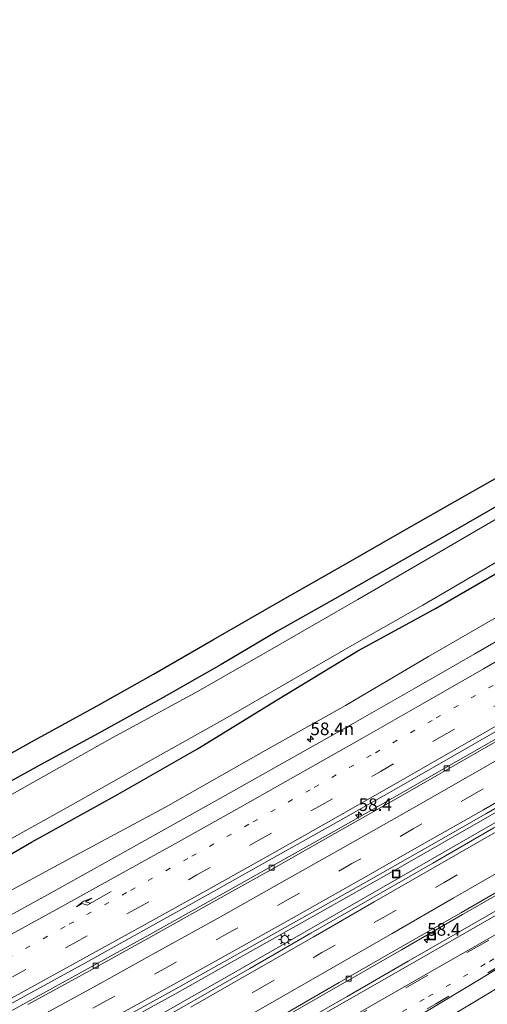
# Model space of a CAD drawing. Units: metres. Extents: x 139997 to 150000, y 487500 to 493750.
# Drawn here: x 149579 to 149672, y 488574 to 488770 of the extents above; entities that cross this region are included whole.
import ezdxf
from ezdxf.enums import TextEntityAlignment as Align

# ---------------------------------------------------------------- set-up
doc = ezdxf.new("R2010")
doc.units = ezdxf.units.M
doc.linetypes.add('VW-1-3_STREEP', pattern=[4, 1, -3])
doc.linetypes.add('VW-3-9_STREEP', pattern=[12, 3, -9])
doc.layers.get('0').update_dxf_attribs({"lineweight": 25})
for name, color, linetype, lineweight in [('B-ME-AM-KILOMETR-S-B1', 7, 'Continuous', 18), ('B-ME-BV-GELEIDECONSTRUCTIE-GELEIDERAIL-L-B1', 213, 'BV-GELEIDERAIL', 18), ('B-ME-GW-INSTEEKWATERGANG-L-B1', 10, 'Continuous', 25), ('B-ME-GW-KRUINLIJN-L-B1', 93, 'Continuous', 18), ('B-ME-IE-GRASLAND-GV-B6', 93, 'Continuous', 18), ('B-ME-IE-GRONDWERKLIJN-GROND_INGERICHT-GV-B6', 253, 'Continuous', 18), ('B-ME-IE-INRICHTINGSELEMENT-S-B1', 253, 'Continuous', 18), ('B-ME-IE-MEUBILAIR_WEGMEUBILAIR-LICHTMAST-S-B1', 8, 'Continuous', 18), ('B-ME-KG-KADASTRAAL-OPNAMEDTMGRENS-L-B1', 10, 'Continuous', 25), ('B-ME-OG-WATER-GV-B6', 153, 'Continuous', 18), ('B-ME-VH-VERH_SOORT-BITUMEN-GV-B6', 8, 'IE-TERREINAFSCHEIDING-NATUURLIJK-HOUTWAL', 18), ('B-ME-VV-KOLK-S-B1', 8, 'Continuous', 18), ('B-ME-VW-MARKERING-13STREEP-045-L-B1', 255, 'VW-1-3_STREEP', 18), ('B-ME-VW-MARKERING-39STREEP-015-L-B1', 255, 'VW-3-9_STREEP', 18), ('B-ME-VW-MARKERING-PIJLRE750-S-B1', 7, 'Continuous', 18), ('B-ME-VW-MARKERING-STREEP-015-L-B1', 7, 'Continuous', 18)]:
    doc.layers.add(name, color=color, linetype=linetype, lineweight=lineweight)
doc.styles.add('NLCS-ISO', font='NLCS-ISO.TTF')
doc.linetypes.add('BV-GELEIDERAIL', pattern='A,10,-3,[108,NLCS.SHX,S=1,R=0,X=0,Y=0],-3', length=16)
doc.linetypes.add('IE-TERREINAFSCHEIDING-NATUURLIJK-HOUTWAL', pattern='A,7,-1.5,[67,NLCS.SHX,S=0.75,R=45,X=0,Y=0],-1.5,7,-1.5,[70,NLCS.SHX,S=0.75,R=0,X=0,Y=0],-1.5', length=20)

# ---------------------------------------------------------------- blocks, each defined once
blk = doc.blocks.new('put')
for p, q in [((0.75, 0.75), (-0.75, 0.75)), ((-0.75, 0.75), (-0.75, -0.75)), ((0.75, -0.75), (0.75, 0.75)), ((-0.75, -0.75), (0.75, -0.75))]:
    blk.add_line(p, q)
blk.add_lwpolyline([(-0.625, 0.625), (0.625, 0.625), (0.625, -0.625), (-0.625, -0.625)], close=True)
blk = doc.blocks.new('hecto')
for p, q in [((0, 0.625), (-0.625, 0)), ((0, -0.625), (0, 0.625)), ((-0.625, 0), (0.625, 0)), ((0.625, 0), (0, -0.625))]:
    blk.add_line(p, q)
blk = doc.blocks.new('kolk')
blk.add_lwpolyline([(-0.5, -0.5), (0.5, -0.5), (0.5, 0.5), (-0.5, 0.5)], close=True)
blk = doc.blocks.new('lantaarnpaal')
for p, q in [((-0.75, 0), (-1.25, 0)), ((-0.88, 0.88), (-0.53, 0.53)), ((0, 0.75), (0, 1.25)), ((0.53, 0.53), (0.88, 0.88)), ((0.75, 0), (1.25, 0)), ((-0.53, -0.53), (-0.88, -0.88)), ((0, -0.75), (0, -1.25)), ((0.53, -0.53), (0.88, -0.88))]:
    blk.add_line(p, q)
blk.add_circle((0, 0), 0.75)
blk = doc.blocks.new('pijlr')
for p, q in [((0, 0, 0.1), (5.45, 0, 0.1)), ((5.45, -0.75, 0.1), (4.7, 0, 0.1)), ((6.2, -0.75, 0.1), (5.45, 0, 0.1)), ((4, -0.75, 0.1), (5.45, -0.75, 0.1)), ((5.7, -1.05, 0.1), (4, -0.75, 0.1)), ((7.5, -0.75, 0.1), (5.7, -1.05, 0.1)), ((7.5, -0.75, 0.1), (6.2, -0.75, 0.1))]:
    blk.add_line(p, q)

msp = doc.modelspace()

# ---------------------------------------------------------------- linework, layer by layer
at = {"layer": 'B-ME-BV-GELEIDECONSTRUCTIE-GELEIDERAIL-L-B1'}
for points in [[(149884.6109, 488734.3096, -0.8123), (149880.595, 488731.8793, -0.821), (149878.0808, 488730.4087, -0.8322), (149863.265, 488721.887, -0.898), (149846, 488711.861, -0.988), (149828.664, 488701.8137, -1.0587), (149811.385, 488691.8222, -1.1176), (149794.044, 488681.812, -1.1799), (149776.757, 488671.842, -1.254), (149759.427, 488661.843, -1.361), (149742.105, 488651.851, -1.456), (149724.798, 488641.846, -1.555), (149707.49, 488631.845, -1.554), (149690.139, 488621.8516, -1.491), (149672.828, 488611.91, -1.392), (149655.48, 488601.999, -1.371), (149638.087, 488592.136, -1.427), (149623.1427, 488583.7182, -1.4903), (149610.22, 488576.4703, -1.545), (149592.727, 488566.804, -1.583), (149575.192, 488557.218, -1.598), (149560.5111, 488549.2617, -1.6158)], [(149562.0286, 488546.6384, -1.4036), (149568.0669, 488550.0204, -1.4027), (149574.1413, 488553.3927, -1.3999), (149579.7674, 488556.5694, -1.3973), (149586.5624, 488560.4515, -1.3883), (149599.74, 488568.036, -1.3635), (149612.607, 488575.3915, -1.3732), (149620.577, 488579.927, -1.3731), (149641.45, 488591.92, -1.3421), (149661.013, 488603.181, -1.3071), (149683.053, 488615.837, -1.2867), (149700.36, 488625.8171, -1.2681), (149717.703, 488635.7929, -1.2575), (149735.059, 488645.779, -1.2328), (149755.829, 488657.739, -1.1944), (149773.138, 488667.769, -1.1677), (149790.432, 488677.785, -1.1721), (149807.717, 488687.774, -1.1347), (149825.029, 488697.764, -1.0933), (149842.316, 488707.7358, -1.0588), (149859.638, 488717.7726, -0.9761), (149876.905, 488727.786, -0.897), (149885.5092, 488732.7685, -0.8642)]]:
    msp.add_polyline3d(points, dxfattribs=at)
at = {"layer": 'B-ME-GW-INSTEEKWATERGANG-L-B1'}
for points in [[(149540.4786, 488583.89, -5.2336), (149552.049, 488590.552, -5.379), (149566.609, 488597.956, -5.22), (149581.755, 488606.663, -5.287), (149598.938, 488616.227, -5.326), (149614.706, 488625.242, -5.322), (149630.569, 488635.028, -5.552), (149646.63, 488644.74, -5.744), (149662.043, 488653.164, -5.635), (149676.959, 488661.792, -5.497), (149692.852, 488670.942, -5.601), (149708.713, 488680.08, -5.541), (149720.911, 488687.463, -5.565), (149736.962, 488697.121, -5.567), (149753.415, 488706.438, -5.661), (149769.319, 488715.284, -5.554), (149785.276, 488724.579, -5.548), (149801.417, 488733.795, -5.522), (149817.429, 488743.291, -5.501), (149833.071, 488752.374, -5.417), (149847.673, 488761.21, -5.483), (149861.458, 488769.331, -5.432), (149863.603, 488770.3478, -5.368)], [(149677.821, 488675.607, -5.511), (149665.461, 488668.493, -5.472), (149654.464, 488662.214, -5.434), (149642.048, 488655.081, -5.447), (149630.495, 488648.594, -5.406), (149619.448, 488642.042, -5.448), (149607.89, 488635.506, -5.445), (149595.088, 488628.359, -5.416), (149583.259, 488621.933, -5.406), (149571.619, 488615.537, -5.404)]]:
    msp.add_polyline3d(points, dxfattribs=at)
at = {"layer": 'B-ME-GW-KRUINLIJN-L-B1'}
msp.add_polyline3d([(149867.7437, 488763.2447, -2.5956), (149854.166, 488755.454, -2.694), (149837.325, 488745.038, -2.713), (149821.069, 488736.077, -2.788), (149804.611, 488726.823, -2.931), (149787.258, 488716.657, -2.987), (149771.3, 488707.056, -2.95), (149756.118, 488698.433, -2.991), (149747.376, 488694.192, -2.988), (149741.05, 488694.05, -3.372), (149733.138, 488688.08, -3.222), (149728.333, 488684.331, -3.276), (149722.271, 488679.364, -3.162), (149711.417, 488672.334, -2.99), (149694.046, 488662.535, -3.107), (149677.42, 488653.313, -3.164), (149660.624, 488643.665, -3.139), (149644.138, 488633.863, -3.077), (149628.337, 488624.984, -3.154), (149608.356, 488613.666, -3.155), (149590.235, 488603.88, -3.216), (149573.248, 488594.727, -3.33), (149554.197, 488584.117, -3.273), (149543.563, 488578.5582, -3.2911)], dxfattribs=at)
at = {"layer": 'B-ME-IE-GRASLAND-GV-B6'}
for points in [[(149861.458, 488769.331, -5.432), (149847.673, 488761.21, -5.483), (149833.071, 488752.374, -5.417), (149817.429, 488743.291, -5.501), (149801.417, 488733.795, -5.522), (149785.276, 488724.579, -5.548), (149769.319, 488715.284, -5.554), (149753.415, 488706.438, -5.661), (149736.962, 488697.121, -5.567), (149720.911, 488687.463, -5.565), (149708.713, 488680.08, -5.541), (149692.852, 488670.942, -5.601), (149676.959, 488661.792, -5.497), (149662.043, 488653.164, -5.635), (149646.63, 488644.74, -5.744), (149630.569, 488635.028, -5.552), (149614.706, 488625.242, -5.322), (149598.938, 488616.227, -5.326), (149581.755, 488606.663, -5.287), (149566.609, 488597.956, -5.22)], [(149614.706, 488625.242, -5.322), (149630.569, 488635.028, -5.552), (149646.63, 488644.74, -5.744), (149662.043, 488653.164, -5.635), (149676.959, 488661.792, -5.497), (149692.852, 488670.942, -5.601), (149708.713, 488680.08, -5.541), (149720.911, 488687.463, -5.565), (149736.962, 488697.121, -5.567), (149753.415, 488706.438, -5.661), (149769.319, 488715.284, -5.554), (149785.276, 488724.579, -5.548), (149801.417, 488733.795, -5.522), (149817.429, 488743.291, -5.501), (149833.071, 488752.374, -5.417), (149847.673, 488761.21, -5.483), (149861.458, 488769.331, -5.432)], [(149854.166, 488755.454, -2.694), (149837.325, 488745.038, -2.713), (149821.069, 488736.077, -2.788), (149804.611, 488726.823, -2.931), (149787.258, 488716.657, -2.987), (149771.3, 488707.056, -2.95), (149756.118, 488698.433, -2.991), (149747.376, 488694.192, -2.988), (149741.05, 488694.05, -3.372), (149733.138, 488688.08, -3.222), (149728.333, 488684.331, -3.276), (149722.271, 488679.364, -3.162), (149711.417, 488672.334, -2.99), (149694.046, 488662.535, -3.107), (149677.42, 488653.313, -3.164), (149660.624, 488643.665, -3.139), (149644.138, 488633.863, -3.077), (149628.337, 488624.984, -3.154), (149608.356, 488613.666, -3.155), (149590.235, 488603.88, -3.216), (149573.248, 488594.727, -3.33)], [(149776.518, 488730.547, -6.135), (149758.38, 488720.379, -6.136), (149742.993, 488711.492, -6.142), (149726.827, 488701.446, -6.145), (149710.416, 488691.924, -6.147), (149696.801, 488684.087, -6.146), (149679.416, 488674.054, -6.145), (149662.264, 488664.083, -6.143), (149646.604, 488655, -6.136), (149626.423, 488643.353, -6.156), (149614.263, 488636.425, -6.143), (149597.884, 488627.488, -6.14), (149583.079, 488619.155, -6.146), (149566.393, 488609.781, -6.145)], [(149573.248, 488594.727, -3.33), (149590.235, 488603.88, -3.216), (149608.356, 488613.666, -3.155), (149628.337, 488624.984, -3.154), (149644.138, 488633.863, -3.077), (149660.624, 488643.665, -3.139), (149677.42, 488653.313, -3.164), (149694.046, 488662.535, -3.107), (149711.417, 488672.334, -2.99), (149722.271, 488679.364, -3.162), (149728.333, 488684.331, -3.276), (149733.138, 488688.08, -3.222), (149741.05, 488694.05, -3.372), (149747.376, 488694.192, -2.988), (149756.118, 488698.433, -2.991), (149771.3, 488707.056, -2.95), (149787.258, 488716.657, -2.987), (149804.611, 488726.823, -2.931)], [(149631.0231, 488571.3312, -2.2686), (149643.154, 488578.3111, -2.2573), (149655.287, 488585.2892, -2.2422), (149667.4308, 488592.282, -2.229), (149679.5626, 488599.2686, -2.211), (149691.6988, 488606.262, -2.2014), (149703.8167, 488613.2377, -2.1816), (149716.0035, 488620.2587, -2.184), (149728.0961, 488627.2413, -2.1661), (149740.2097, 488634.2492, -2.158), (149746.95, 488638.1374, -2.1521), (149752.3374, 488641.2452, -2.1474), (149764.459, 488648.2368, -2.1336), (149776.5942, 488655.2374, -2.131), (149788.7245, 488662.2475, -2.103), (149800.8418, 488669.2461, -2.087), (149812.9701, 488676.2504, -2.0836), (149825.1034, 488683.2667, -2.0487), (149837.2132, 488690.2774, -2.0134), (149849.3258, 488697.2801, -1.9789), (149861.46, 488704.3104, -1.9183), (149873.5635, 488711.3103, -1.8611), (149885.6884, 488718.3178, -1.8286), (149891.8503, 488721.8907, -1.8116)], [(149598.7844, 488571.0848, -2.3149), (149611.042, 488577.8414, -2.3005), (149623.294, 488584.7071, -2.2486), (149635.488, 488591.5664, -2.1778), (149647.6919, 488598.4487, -2.1149), (149659.8765, 488605.376, -2.0724), (149672.0421, 488612.3581, -2.1182), (149684.1862, 488619.3443, -2.1772), (149696.3178, 488626.3429, -2.2377), (149708.4485, 488633.3425, -2.2724), (149720.5782, 488640.3369, -2.27), (149732.7221, 488647.3274, -2.2415), (149744.8254, 488654.2982, -2.197), (149756.9513, 488661.3043, -2.1123), (149769.0772, 488668.3083, -2.0349), (149781.2018, 488675.3105, -1.9588), (149793.3258, 488682.2996, -1.9087), (149805.4486, 488689.3242, -1.866), (149817.5705, 488696.3349, -1.8311), (149829.6914, 488703.3373, -1.7871), (149841.8112, 488710.3247, -1.7327), (149853.9301, 488717.3301, -1.6683)], [(149855.5513, 488714.5067, -1.6825), (149843.4201, 488707.4855, -1.7404), (149831.2969, 488700.4918, -1.7833), (149819.1693, 488693.4944, -1.8059), (149807.0445, 488686.4995, -1.823), (149794.9244, 488679.4987, -1.8361), (149782.7943, 488672.4987, -1.8602), (149770.6602, 488665.5045, -1.8976), (149758.5341, 488658.5172, -1.8974), (149746.3982, 488651.526, -1.9247), (149740.959, 488648.3934, -1.9286), (149734.2688, 488644.5403, -1.9335), (149722.146, 488637.5485, -1.9639), (149710.129, 488630.6096, -1.9508), (149697.9243, 488623.5635, -1.9569), (149685.7923, 488616.5684, -1.9659), (149673.6593, 488609.5606, -1.9789), (149661.5257, 488602.5441, -1.9961), (149649.391, 488595.5464, -2.0176), (149637.2557, 488588.5648, -2.0316), (149625.1194, 488581.585, -2.0486)], [(149862.3557, 488702.982, -2.0721), (149850.3284, 488695.9071, -2.0529), (149838.3196, 488688.8076, -2.0019), (149826.3236, 488681.6826, -1.9958), (149814.2866, 488674.5214, -1.992), (149802.2835, 488667.401, -2.0236), (149790.1034, 488660.1949, -2.0559), (149777.9793, 488653.0804, -2.0872), (149765.8401, 488645.993, -2.0722), (149753.7078, 488638.9531, -2.1155), (149748.2528, 488635.8013, -2.1214), (149741.5552, 488631.9316, -2.1288), (149729.4169, 488624.9315, -2.1141), (149717.285, 488617.9382, -2.0967), (149705.1512, 488610.9461, -2.0916), (149693.0177, 488603.9566, -2.1355), (149680.8831, 488596.9686, -2.1495), (149668.749, 488589.9832, -2.1872), (149656.6123, 488582.9986, -2.2289), (149644.4747, 488576.0157, -2.2328), (149632.3368, 488569.0348, -2.247)], [(149787.3566, 488692.587, -2.1097), (149775.2406, 488685.5885, -2.1726), (149763.1174, 488678.5894, -2.2304), (149750.9929, 488671.5913, -2.3046), (149738.868, 488664.5951, -2.3675), (149726.7414, 488657.6005, -2.434), (149714.6142, 488650.6077, -2.4459), (149702.4854, 488643.6163, -2.4317), (149690.3557, 488636.6266, -2.4087), (149678.2371, 488629.6593, -2.3608), (149666.0968, 488622.6847, -2.3004), (149653.9637, 488615.7459, -2.2611), (149641.7996, 488608.8349, -2.2914), (149629.6273, 488601.9669, -2.3759), (149617.4336, 488595.1303, -2.4491), (149605.2261, 488588.329, -2.4749), (149592.9882, 488581.5436, -2.5136), (149580.7535, 488574.8027, -2.51), (149568.4774, 488568.1035, -2.5049)], [(149562.418, 488598.953, -6.202), (149590.039, 488614.271, -6.205), (149604.627, 488622.562, -6.2), (149619.666, 488630.966, -6.198), (149646.334, 488646.366, -6.21), (149659.52, 488653.834, -6.202), (149678.894, 488665.19, -6.207), (149691.208, 488672.412, -6.2), (149707.058, 488681.551, -6.204), (149722.673, 488690.542, -6.192)], [(149571.619, 488615.537, -5.404), (149583.259, 488621.933, -5.406), (149595.088, 488628.359, -5.416), (149607.89, 488635.506, -5.445), (149619.448, 488642.042, -5.448), (149630.495, 488648.594, -5.406), (149642.048, 488655.081, -5.447), (149654.464, 488662.214, -5.434), (149665.461, 488668.493, -5.472), (149677.821, 488675.607, -5.511)], [(149681.975, 488651.177, -2.8774), (149669.8442, 488644.189, -2.8923), (149657.7397, 488637.2327, -2.8816), (149645.6521, 488630.3204, -2.8725), (149633.5453, 488623.445, -2.8919), (149621.4175, 488616.6106, -2.9379), (149609.2396, 488609.7885, -3.0192), (149597.0673, 488602.9875, -3.0568), (149584.8838, 488596.2456, -3.0767), (149572.6718, 488589.5327, -3.0856)], [(149567.87, 488569.2257, -2.5502), (149580.1373, 488575.9263, -2.573), (149592.3332, 488582.6371, -2.581), (149604.5971, 488589.4463, -2.5564), (149616.8159, 488596.2533, -2.5063), (149629.0041, 488603.0881, -2.4502), (149641.1731, 488609.9568, -2.4042), (149653.3227, 488616.8592, -2.3719), (149665.452, 488623.7955, -2.37), (149677.5773, 488630.7637, -2.4087)], [(149566.609, 488597.956, -5.22), (149581.755, 488606.663, -5.287), (149598.938, 488616.227, -5.326), (149614.706, 488625.242, -5.322)], [(149625.1194, 488581.585, -2.0486), (149612.9825, 488574.607, -2.0584), (149600.845, 488567.6309, -2.0706)]]:
    msp.add_polyline3d(points, dxfattribs=at)
at = {"layer": 'B-ME-IE-GRONDWERKLIJN-GROND_INGERICHT-GV-B6'}
for points in [[(149570.4007, 488620.3732, -5.295), (149582.335, 488626.9618, -5.382), (149594.787, 488633.8473, -5.355), (149605.984, 488640.1509, -5.343), (149617.8918, 488647.0098, -5.347), (149630.7141, 488654.3632, -5.315), (149643.7415, 488661.7792, -5.334), (149655.4199, 488668.4974, -5.352), (149665.8642, 488674.4681, -5.435), (149678.8408, 488681.8433, -5.449), (149690.9029, 488688.9246, -5.396), (149702.3507, 488695.6705, -5.359), (149713.4328, 488702.3507, -5.288), (149725.0299, 488709.0183, -5.323), (149736.8732, 488715.8658, -5.327), (149749.0168, 488722.85, -5.326), (149761.4932, 488730.1099, -5.294), (149773.3635, 488737.2247, -5.205), (149786.5016, 488745.1679, -5.177), (149798.8813, 488752.6271, -5.1), (149811.148, 488760.0168, -5.026)], [(149677.821, 488675.607, -5.511), (149665.461, 488668.493, -5.472), (149654.464, 488662.214, -5.434), (149642.048, 488655.081, -5.447), (149630.495, 488648.594, -5.406), (149619.448, 488642.042, -5.448), (149607.89, 488635.506, -5.445), (149595.088, 488628.359, -5.416), (149583.259, 488621.933, -5.406), (149571.619, 488615.537, -5.404)]]:
    msp.add_polyline3d(points, dxfattribs=at)
at = {"layer": 'B-ME-KG-KADASTRAAL-OPNAMEDTMGRENS-L-B1'}
msp.add_polyline3d([(149570.4007, 488620.3732, -5.295), (149582.335, 488626.9618, -5.382), (149594.787, 488633.8473, -5.355), (149605.984, 488640.1509, -5.343), (149617.8918, 488647.0098, -5.347), (149630.7141, 488654.3632, -5.315), (149643.7415, 488661.7792, -5.334), (149655.4199, 488668.4974, -5.352), (149665.8642, 488674.4681, -5.435), (149678.8408, 488681.8433, -5.449)], dxfattribs=at)
at = {"layer": 'B-ME-OG-WATER-GV-B6'}
for points in [[(149854.191, 488767.698, -6.203), (149841.378, 488760.173, -6.202), (149827.792, 488752.065, -6.199), (149813.356, 488743.418, -6.2), (149796.407, 488733.619, -6.197), (149779.047, 488723.349, -6.196), (149762.557, 488713.864, -6.205), (149748.478, 488705.633, -6.191), (149735.999, 488698.33, -6.189), (149722.673, 488690.542, -6.192), (149707.058, 488681.551, -6.204), (149691.208, 488672.412, -6.2), (149678.894, 488665.19, -6.207), (149659.52, 488653.834, -6.202), (149646.334, 488646.366, -6.21), (149619.666, 488630.966, -6.198), (149604.627, 488622.562, -6.2), (149590.039, 488614.271, -6.205), (149562.418, 488598.953, -6.202)], [(149566.393, 488609.781, -6.145), (149583.079, 488619.155, -6.146), (149597.884, 488627.488, -6.14), (149614.263, 488636.425, -6.143), (149626.423, 488643.353, -6.156), (149646.604, 488655, -6.136), (149662.264, 488664.083, -6.143), (149679.416, 488674.054, -6.145), (149696.801, 488684.087, -6.146), (149710.416, 488691.924, -6.147), (149726.827, 488701.446, -6.145), (149742.993, 488711.492, -6.142), (149758.38, 488720.379, -6.136), (149776.518, 488730.547, -6.135)]]:
    msp.add_polyline3d(points, dxfattribs=at)
at = {"layer": 'B-ME-VH-VERH_SOORT-BITUMEN-GV-B6'}
for points in [[(149584.8838, 488596.2456, -3.0767), (149597.0673, 488602.9875, -3.0568), (149609.2396, 488609.7885, -3.0192), (149621.4175, 488616.6106, -2.9379), (149633.5453, 488623.445, -2.8919), (149645.6521, 488630.3204, -2.8725), (149657.7397, 488637.2327, -2.8816), (149669.8442, 488644.189, -2.8923), (149681.975, 488651.177, -2.8774), (149694.1575, 488658.1859, -2.8564), (149706.2426, 488665.1314, -2.8587), (149718.4169, 488672.1433, -2.8308), (149730.4788, 488679.0885, -2.8058), (149742.5752, 488686.0944, -2.7473), (149754.7107, 488693.1258, -2.6778), (149766.8603, 488700.1332, -2.6731), (149778.9187, 488707.1253, -2.6878), (149791.1061, 488714.207, -2.7736), (149803.1822, 488721.2006, -2.6832), (149815.2868, 488728.2082, -2.5996), (149827.4014, 488735.214, -2.5273), (149839.516, 488742.2309, -2.4992), (149851.6272, 488749.2629, -2.4613), (149863.7423, 488756.3039, -2.4213)], [(149860.3316, 488734.2137, -1.8265), (149848.2152, 488727.197, -1.8826), (149836.0975, 488720.1874, -1.9376), (149823.9793, 488713.1765, -2.0034), (149811.8588, 488706.1685, -2.0485), (149799.7387, 488699.1607, -2.0774), (149787.6173, 488692.1562, -2.1182), (149775.4951, 488685.1477, -2.1676), (149763.3721, 488678.1487, -2.2272), (149751.2469, 488671.1501, -2.2978), (149739.1224, 488664.1589, -2.3688), (149727.0092, 488657.1887, -2.4248), (149714.8543, 488650.1903, -2.4404), (149702.7259, 488643.1991, -2.4269), (149690.5964, 488636.2095, -2.4072), (149678.467, 488629.223, -2.3762), (149666.3389, 488622.2506, -2.3045), (149654.2032, 488615.3121, -2.2684), (149642.0494, 488608.4072, -2.3024), (149629.8735, 488601.5356, -2.387), (149617.6713, 488594.6916, -2.452), (149605.4748, 488587.8744, -2.4838), (149593.2447, 488581.1067, -2.5189)], [(149593.2447, 488581.1067, -2.5189), (149605.4748, 488587.8744, -2.4838), (149617.6713, 488594.6916, -2.452), (149629.8735, 488601.5356, -2.387), (149642.0494, 488608.4072, -2.3024), (149654.2032, 488615.3121, -2.2684), (149666.3389, 488622.2506, -2.3045), (149678.467, 488629.223, -2.3762), (149690.5964, 488636.2095, -2.4072), (149702.7259, 488643.1991, -2.4269), (149714.8543, 488650.1903, -2.4404), (149727.0092, 488657.1887, -2.4248), (149739.1224, 488664.1589, -2.3688), (149751.2469, 488671.1501, -2.2978), (149763.3721, 488678.1487, -2.2272), (149775.4951, 488685.1477, -2.1676), (149787.6173, 488692.1562, -2.1182), (149799.7387, 488699.1607, -2.0774), (149811.8588, 488706.1685, -2.0485), (149823.9793, 488713.1765, -2.0034), (149836.0975, 488720.1874, -1.9376), (149848.2152, 488727.197, -1.8826), (149860.3316, 488734.2137, -1.8265)], [(149891.8503, 488721.8907, -1.8116), (149885.6884, 488718.3178, -1.8286), (149873.5635, 488711.3103, -1.8611), (149861.46, 488704.3104, -1.9183), (149849.3258, 488697.2801, -1.9789), (149837.2132, 488690.2774, -2.0134), (149825.1034, 488683.2667, -2.0487), (149812.9701, 488676.2504, -2.0836), (149800.8418, 488669.2461, -2.087), (149788.7245, 488662.2475, -2.103), (149776.5942, 488655.2374, -2.131), (149764.459, 488648.2368, -2.1336), (149752.3374, 488641.2452, -2.1474), (149746.95, 488638.1374, -2.1521), (149740.2097, 488634.2492, -2.158), (149728.0961, 488627.2413, -2.1661), (149716.0035, 488620.2587, -2.184), (149703.8167, 488613.2377, -2.1816), (149691.6988, 488606.262, -2.2014), (149679.5626, 488599.2686, -2.211), (149667.4308, 488592.282, -2.229), (149655.287, 488585.2892, -2.2422), (149643.154, 488578.3111, -2.2573), (149631.0231, 488571.3312, -2.2686)], [(149853.9301, 488717.3301, -1.6683), (149841.8112, 488710.3247, -1.7327), (149829.6914, 488703.3373, -1.7871), (149817.5705, 488696.3349, -1.8311), (149805.4486, 488689.3242, -1.866), (149793.3258, 488682.2996, -1.9087), (149781.2018, 488675.3105, -1.9588), (149769.0772, 488668.3083, -2.0349), (149756.9513, 488661.3043, -2.1123), (149744.8254, 488654.2982, -2.197), (149732.7221, 488647.3274, -2.2415), (149720.5782, 488640.3369, -2.27), (149708.4485, 488633.3425, -2.2724), (149696.3178, 488626.3429, -2.2377), (149684.1862, 488619.3443, -2.1772), (149672.0421, 488612.3581, -2.1182), (149659.8765, 488605.376, -2.0724), (149647.6919, 488598.4487, -2.1149), (149635.488, 488591.5664, -2.1778), (149623.294, 488584.7071, -2.2486), (149611.042, 488577.8414, -2.3005), (149598.7844, 488571.0848, -2.3149)], [(149625.1194, 488581.585, -2.0486), (149637.2557, 488588.5648, -2.0316), (149649.391, 488595.5464, -2.0176), (149661.5257, 488602.5441, -1.9961), (149673.6593, 488609.5606, -1.9789), (149685.7923, 488616.5684, -1.9659), (149697.9243, 488623.5635, -1.9569), (149710.129, 488630.6096, -1.9508), (149722.146, 488637.5485, -1.9639), (149734.2688, 488644.5403, -1.9335), (149740.959, 488648.3934, -1.9286), (149746.3982, 488651.526, -1.9247), (149758.5341, 488658.5172, -1.8974), (149770.6602, 488665.5045, -1.8976), (149782.7943, 488672.4987, -1.8602), (149794.9244, 488679.4987, -1.8361), (149807.0445, 488686.4995, -1.823), (149819.1693, 488693.4944, -1.8059), (149831.2969, 488700.4918, -1.7833), (149843.4201, 488707.4855, -1.7404), (149855.5513, 488714.5067, -1.6825)], [(149861.2244, 488704.6971, -1.8945), (149849.1037, 488697.6854, -1.9464), (149836.9814, 488690.6752, -1.978), (149824.859, 488683.6671, -2.0095), (149812.7349, 488676.6602, -2.0595), (149800.6094, 488669.6548, -2.0569), (149788.4821, 488662.659, -2.085), (149776.3552, 488655.6575, -2.0996), (149764.2276, 488648.6577, -2.1095), (149752.099, 488641.6597, -2.1198), (149746.7678, 488638.5846, -2.1244), (149739.9693, 488634.6633, -2.1303), (149727.8386, 488627.6685, -2.1412), (149715.707, 488620.6755, -2.1523), (149703.5744, 488613.6841, -2.1638), (149691.441, 488606.6945, -2.1756), (149679.3066, 488599.7066, -2.1877), (149667.1721, 488592.7211, -2.2048), (149655.0359, 488585.7367, -2.2261), (149642.9002, 488578.7547, -2.2396), (149630.7544, 488571.7691, -2.2559)], [(149630.7544, 488571.7691, -2.2559), (149642.9002, 488578.7547, -2.2396), (149655.0359, 488585.7367, -2.2261), (149667.1721, 488592.7211, -2.2048), (149679.3066, 488599.7066, -2.1877), (149691.441, 488606.6945, -2.1756), (149703.5744, 488613.6841, -2.1638), (149715.707, 488620.6755, -2.1523), (149727.8386, 488627.6685, -2.1412), (149739.9693, 488634.6633, -2.1303), (149746.7678, 488638.5846, -2.1244), (149752.099, 488641.6597, -2.1198), (149764.2276, 488648.6577, -2.1095), (149776.3552, 488655.6575, -2.0996), (149788.4821, 488662.659, -2.085), (149800.6094, 488669.6548, -2.0569), (149812.7349, 488676.6602, -2.0595), (149824.859, 488683.6671, -2.0095), (149836.9814, 488690.6752, -1.978), (149849.1037, 488697.6854, -1.9464), (149861.2244, 488704.6971, -1.8945)], [(149632.3368, 488569.0348, -2.247), (149644.4747, 488576.0157, -2.2328), (149656.6123, 488582.9986, -2.2289), (149668.749, 488589.9832, -2.1872), (149680.8831, 488596.9686, -2.1495), (149693.0177, 488603.9566, -2.1355), (149705.1512, 488610.9461, -2.0916), (149717.285, 488617.9382, -2.0967), (149729.4169, 488624.9315, -2.1141), (149741.5552, 488631.9316, -2.1288), (149748.2528, 488635.8013, -2.1214), (149753.7078, 488638.9531, -2.1155), (149765.8401, 488645.993, -2.0722), (149777.9793, 488653.0804, -2.0872), (149790.1034, 488660.1949, -2.0559), (149802.2835, 488667.401, -2.0236), (149814.2866, 488674.5214, -1.992), (149826.3236, 488681.6826, -1.9958), (149838.3196, 488688.8076, -2.0019), (149850.3284, 488695.9071, -2.0529)], [(149677.5773, 488630.7637, -2.4087), (149665.452, 488623.7955, -2.37), (149653.3227, 488616.8592, -2.3719), (149641.1731, 488609.9568, -2.4042), (149629.0041, 488603.0881, -2.4502), (149616.8159, 488596.2533, -2.5063), (149604.5971, 488589.4463, -2.5564), (149592.3332, 488582.6371, -2.581), (149580.1373, 488575.9263, -2.573), (149567.87, 488569.2257, -2.5502)], [(149568.4774, 488568.1035, -2.5049), (149580.7535, 488574.8027, -2.51), (149592.9882, 488581.5436, -2.5136), (149605.2261, 488588.329, -2.4749), (149617.4336, 488595.1303, -2.4491), (149629.6273, 488601.9669, -2.3759), (149641.7996, 488608.8349, -2.2914), (149653.9637, 488615.7459, -2.2611), (149666.0968, 488622.6847, -2.3004), (149678.2371, 488629.6593, -2.3608)], [(149553.4813, 488561.4134, -2.5358), (149545.6497, 488574.9511, -3.0164), (149548.2688, 488576.3064, -3.0137), (149560.4661, 488582.8728, -3.041), (149572.6718, 488589.5327, -3.0856), (149584.8838, 488596.2456, -3.0767)], [(149593.2447, 488581.1067, -2.5189), (149580.9854, 488574.3664, -2.515)], [(149580.9854, 488574.3664, -2.515), (149593.2447, 488581.1067, -2.5189)], [(149600.845, 488567.6309, -2.0706), (149612.9825, 488574.607, -2.0584), (149625.1194, 488581.585, -2.0486)]]:
    msp.add_polyline3d(points, dxfattribs=at)
at = {"layer": 'B-ME-VW-MARKERING-13STREEP-045-L-B1'}
for points in [[(149855.3078, 488742.8726, -2.2318), (149843.1918, 488735.8606, -2.2667), (149831.0716, 488728.8416, -2.2813), (149818.9649, 488721.835, -2.3453), (149806.8576, 488714.8434, -2.3864), (149794.7166, 488707.8289, -2.4108), (149782.6096, 488700.8389, -2.4056), (149770.482, 488693.831, -2.3804), (149758.3519, 488686.8246, -2.4007), (149746.2509, 488679.8422, -2.4572), (149734.115, 488672.8457, -2.5146), (149721.9861, 488665.847, -2.5456), (149709.8593, 488658.8635, -2.5779), (149697.7287, 488651.8745, -2.5695), (149685.5954, 488644.8811, -2.5829), (149673.4648, 488637.8857, -2.5882), (149661.377, 488630.9356, -2.568), (149649.2518, 488624.0117, -2.5585), (149637.1244, 488617.1235, -2.5813), (149624.9533, 488610.2533, -2.6401), (149612.788, 488603.4431, -2.7055), (149600.6093, 488596.6492, -2.745), (149588.3981, 488589.8844, -2.7698), (149576.1743, 488583.1652, -2.7686)], [(149648.5205, 488568.9883, -2.3808), (149660.6567, 488575.972, -2.3626), (149672.7893, 488582.9522, -2.3433), (149684.9196, 488589.9303, -2.3119), (149697.0649, 488596.9292, -2.2737), (149709.1953, 488603.9149, -2.2378), (149721.3375, 488610.9124, -2.2231), (149733.4756, 488617.9109, -2.235), (149745.602, 488624.9072, -2.2399), (149752.5122, 488628.9012, -2.23), (149757.7591, 488631.9338, -2.2225), (149769.9284, 488639.0001, -2.2069), (149782.0657, 488646.0817, -2.196), (149794.2331, 488653.2098, -2.1851), (149806.3461, 488660.3639, -2.1413), (149818.4106, 488667.5173, -2.0979), (149830.5037, 488674.7304, -2.086), (149842.4399, 488681.8195, -2.0916), (149854.4326, 488688.9021, -2.1426), (149866.4938, 488695.9965, -2.1836), (149878.4644, 488703.0035, -2.1374), (149890.5392, 488710.0361, -2.1002), (149896.6824, 488713.6013, -2.0929)]]:
    msp.add_polyline3d(points, dxfattribs=at)
at = {"layer": 'B-ME-VW-MARKERING-39STREEP-015-L-B1'}
for points in [[(149577.9741, 488579.8895, -2.6509), (149590.1938, 488586.6131, -2.6607), (149602.4285, 488593.3821, -2.6275), (149614.6243, 488600.1687, -2.5835), (149626.796, 488606.9971, -2.5204), (149638.9445, 488613.8625, -2.4679), (149651.0907, 488620.7647, -2.4444), (149663.2354, 488627.6982, -2.4476), (149675.3394, 488634.6444, -2.4694), (149687.477, 488641.6365, -2.4778), (149699.6026, 488648.6205, -2.4648), (149711.732, 488655.6097, -2.4714), (149723.8534, 488662.6, -2.4459), (149735.9929, 488669.5962, -2.4171), (149748.1045, 488676.59, -2.3608), (149760.2247, 488683.5875, -2.3052), (149772.3397, 488690.5923, -2.2824), (149784.4695, 488697.6007, -2.2984), (149796.5814, 488704.5996, -2.2972), (149808.7005, 488711.6123, -2.2809), (149820.8186, 488718.6228, -2.2564), (149832.9364, 488725.6342, -2.2018), (149845.0608, 488732.645, -2.1788), (149857.177, 488739.6504, -2.1508)], [(149863.7623, 488728.2628, -1.6488), (149851.644, 488721.2526, -1.7037), (149839.5267, 488714.2406, -1.7609), (149827.4085, 488707.2302, -1.8208), (149815.2886, 488700.2226, -1.8703), (149803.1653, 488693.221, -1.903), (149791.0438, 488686.216, -1.933), (149778.9205, 488679.2144, -1.9892), (149766.7942, 488672.2182, -2.0639), (149754.6704, 488665.2177, -2.1404), (149742.5456, 488658.2188, -2.2143), (149730.4208, 488651.2198, -2.2633), (149718.2922, 488644.2272, -2.2975), (149706.1604, 488637.2402, -2.2966), (149694.0262, 488630.2573, -2.2662), (149681.8954, 488623.2687, -2.2061), (149669.7587, 488616.2905, -2.1428), (149657.6097, 488609.3334, -2.1084), (149645.4365, 488602.4192, -2.136), (149633.2421, 488595.5423, -2.2083), (149621.0301, 488588.6967, -2.2794), (149608.8026, 488581.8787, -2.3227), (149596.5522, 488575.1019, -2.35), (149584.2824, 488568.36, -2.348)], [(149894.741, 488716.9318, -2.0901), (149888.6531, 488713.2901, -2.0208), (149876.6223, 488706.2771, -2.0541), (149864.5741, 488699.2207, -2.0938), (149852.5359, 488692.1427, -2.0525), (149840.5444, 488685.0558, -2.0221), (149828.5614, 488677.9307, -2.0141), (149816.4725, 488670.7373, -2.0106), (149804.4141, 488663.5766, -2.0495), (149792.328, 488656.4469, -2.093), (149780.1762, 488649.3204, -2.115), (149768.0481, 488642.2462, -2.1057), (149755.8525, 488635.1749, -2.1285), (149750.469, 488632.0689, -2.1333), (149743.7094, 488628.1689, -2.1394), (149731.5806, 488621.1763, -2.1442), (149719.4536, 488614.185, -2.1193), (149707.3288, 488607.1926, -2.1249), (149695.182, 488600.2017, -2.1691), (149683.0395, 488593.1907, -2.1988), (149670.8956, 488586.2092, -2.2482), (149658.7673, 488579.2382, -2.2646), (149646.6338, 488572.2596, -2.2752)], [(149615.2017, 488570.7506, -2.097), (149627.337, 488577.7293, -2.0759), (149639.4725, 488584.7081, -2.0633), (149651.6082, 488591.6871, -2.0582), (149663.744, 488598.6662, -2.0415), (149675.8803, 488605.6454, -2.0147), (149688.0338, 488612.6478, -2.0082), (149700.1612, 488619.6279, -2.0023), (149712.2888, 488626.6225, -1.9981), (149724.4161, 488633.6114, -1.9873), (149736.5435, 488640.6026, -1.9587), (149743.2196, 488644.453, -1.9517), (149748.6714, 488647.5972, -1.946), (149760.7988, 488654.5915, -1.9408), (149772.9271, 488661.5868, -1.9361), (149785.0561, 488668.5865, -1.9131), (149797.1838, 488675.5888, -1.885), (149809.3114, 488682.5965, -1.8704), (149821.4288, 488689.6056, -1.8509), (149833.5477, 488696.6159, -1.8244), (149845.6673, 488703.6264, -1.7815), (149857.7848, 488710.6354, -1.7261)], [(149575.7523, 488522.9156, -2.5077), (149578.1545, 488524.3699, -2.5069), (149590.0305, 488531.4942, -2.5184), (149602.021, 488538.6568, -2.5065), (149614.0155, 488545.814, -2.4682), (149626.0456, 488552.9886, -2.4324), (149638.0629, 488560.1613, -2.4433), (149650.0979, 488567.3522, -2.4338), (149662.1108, 488574.5388, -2.4134), (149674.1151, 488581.7158, -2.3817), (149686.1288, 488588.8945, -2.3464), (149698.1487, 488596.0897, -2.3038), (149710.1671, 488603.2783, -2.2614), (149722.1785, 488610.4623, -2.2443), (149734.1934, 488617.6498, -2.248), (149746.2167, 488624.8492, -2.247), (149748.432, 488626.1761, -2.247)]]:
    msp.add_polyline3d(points, dxfattribs=at)
at = {"layer": 'B-ME-VW-MARKERING-STREEP-015-L-B1'}
for points in [[(149861.9449, 488731.4044, -1.7443), (149849.8278, 488724.3947, -1.802), (149837.7076, 488717.3848, -1.8572), (149825.5901, 488710.3751, -1.9183), (149813.4698, 488703.3666, -1.9623), (149801.3515, 488696.3651, -1.9945), (149789.226, 488689.3631, -2.0301), (149777.1034, 488682.3571, -2.0797), (149764.9839, 488675.3572, -2.1471), (149752.8619, 488668.3586, -2.2258), (149740.7361, 488661.358, -2.2986), (149728.6101, 488654.3581, -2.346), (149716.4841, 488647.3607, -2.3708), (149704.3581, 488640.3633, -2.3683), (149692.2313, 488633.3719, -2.3415), (149680.1003, 488626.382, -2.2878), (149667.9672, 488619.4265, -2.2321), (149655.8128, 488612.4879, -2.1933), (149643.6466, 488605.5845, -2.2294), (149631.4594, 488598.708, -2.3022), (149619.2681, 488591.856, -2.3682), (149607.0419, 488585.0468, -2.4064), (149594.8047, 488578.273, -2.4351), (149582.544, 488571.5321, -2.4372)], [(149865.5533, 488725.1652, -1.5591), (149853.4333, 488718.157, -1.6119), (149841.3194, 488711.1444, -1.6727), (149829.2031, 488704.1295, -1.7325), (149817.0852, 488697.1165, -1.7769), (149804.965, 488690.1075, -1.8174), (149792.8421, 488683.1027, -1.8542), (149780.7203, 488676.0991, -1.909), (149768.5973, 488669.1035, -1.9863), (149756.4734, 488662.1085, -2.0563), (149744.3496, 488655.1066, -2.1376), (149732.2228, 488648.0989, -2.1923), (149720.0954, 488641.1002, -2.226), (149707.9672, 488634.1067, -2.2224), (149695.8329, 488627.1189, -2.1894), (149683.7034, 488620.1315, -2.1287), (149671.5515, 488613.1593, -2.0661), (149659.3942, 488606.2068, -2.0298), (149647.2113, 488599.2826, -2.0632), (149635.0064, 488592.3993, -2.1243), (149622.7936, 488585.549, -2.194), (149610.5545, 488578.7254, -2.2493), (149598.2905, 488571.9391, -2.2672)], [(149632.7052, 488568.4015, -2.1971), (149644.8327, 488575.3769, -2.1945), (149656.9682, 488582.3511, -2.1899), (149669.1065, 488589.326, -2.1481), (149681.2467, 488596.3029, -2.1127), (149693.4027, 488603.3106, -2.0892), (149705.5213, 488610.2956, -2.049), (149717.6525, 488617.2809, -2.0487), (149729.7953, 488624.2783, -2.0849), (149741.9332, 488631.2835, -2.0738), (149748.6179, 488635.1497, -2.0645), (149754.0832, 488638.3107, -2.0568), (149766.218, 488645.3572, -2.0336), (149778.3826, 488652.4537, -2.0453), (149790.4854, 488659.5591, -2.0162), (149802.5964, 488666.7003, -1.9854), (149814.6999, 488673.8733, -1.9528), (149826.7114, 488681.0293, -1.9525), (149838.7258, 488688.1683, -1.9626), (149850.718, 488695.2627, -2.0007), (149862.746, 488702.3423, -2.0486), (149874.7896, 488709.3902, -2.004), (149886.8347, 488716.4002, -1.9742), (149892.9419, 488720.0181, -2.0105)], [(149613.4174, 488573.8571, -2.0186), (149625.5516, 488580.8365, -2.0119), (149637.6853, 488587.8164, -1.9895), (149649.8216, 488594.799, -1.9757), (149661.957, 488601.7796, -1.9586), (149674.0897, 488608.7608, -1.9396), (149686.2262, 488615.7439, -1.9309), (149698.362, 488622.738, -1.9237), (149710.4903, 488629.7318, -1.9222), (149722.6174, 488636.7232, -1.9161), (149734.7479, 488643.7174, -1.8947), (149741.3686, 488647.5349, -1.8842), (149746.8738, 488650.7093, -1.8756), (149759.0048, 488657.7066, -1.8603), (149771.1305, 488664.7043, -1.8522), (149783.2559, 488671.7031, -1.8264), (149795.3804, 488678.7086, -1.7953), (149807.5048, 488685.713, -1.7861), (149819.6256, 488692.7189, -1.7659), (149831.7472, 488699.7269, -1.7413), (149843.867, 488706.7366, -1.7032), (149855.9884, 488713.7454, -1.6518)], [(149898.5629, 488710.3754, -2.259), (149892.482, 488706.7444, -2.1982), (149880.4026, 488699.7099, -2.2329), (149868.409, 488692.6928, -2.2967), (149856.3616, 488685.6244, -2.2479), (149844.4352, 488678.5719, -2.1663), (149832.4484, 488671.4418, -2.1556), (149820.3284, 488664.2058, -2.1927), (149808.2503, 488657.0647, -2.2459), (149796.1798, 488649.9443, -2.281), (149784.0029, 488642.796, -2.2809), (149771.8778, 488635.7152, -2.2932), (149759.785, 488628.6727, -2.3185), (149754.2917, 488625.4659, -2.3263), (149747.9997, 488621.7176, -2.3352), (149736.0541, 488614.5684, -2.3287), (149724.0373, 488607.3707, -2.3353), (149712.0107, 488600.1753, -2.3433), (149700.0003, 488592.9939, -2.381), (149687.986, 488585.8, -2.4409), (149675.9674, 488578.616, -2.4852), (149663.9541, 488571.4362, -2.4841)], [(149617.0017, 488567.6105, -2.1789), (149629.1392, 488574.5853, -2.162), (149641.2826, 488581.566, -2.1504), (149653.4174, 488588.5475, -2.1426), (149665.5565, 488595.5332, -2.1298), (149677.6901, 488602.5212, -2.1056), (149689.8317, 488609.507, -2.0942), (149701.9585, 488616.5003, -2.0829), (149714.0839, 488623.49, -2.0765), (149726.2168, 488630.4854, -2.0661), (149738.3415, 488637.4705, -2.0456), (149745.0328, 488641.3274, -2.0403), (149750.4769, 488644.4654, -2.0359), (149762.6082, 488651.4629, -2.0272), (149774.7348, 488658.4616, -2.0195), (149786.8603, 488665.4614, -2.0029), (149798.9833, 488672.4632, -1.9755), (149811.1239, 488679.4731, -1.9667), (149823.2331, 488686.4787, -1.9388), (149835.3527, 488693.4837, -1.907), (149847.4789, 488700.4958, -1.8666), (149859.5949, 488707.506, -1.8155)], [(149574.3326, 488586.5134, -2.9121), (149586.5576, 488593.2297, -2.9051), (149598.7548, 488599.9723, -2.8784), (149610.9369, 488606.761, -2.8355), (149623.1249, 488613.5896, -2.7704), (149635.2239, 488620.4197, -2.725), (149647.3618, 488627.319, -2.6986), (149659.4553, 488634.2389, -2.6999), (149671.5782, 488641.2033, -2.7141), (149683.688, 488648.1822, -2.7006)], [(149571.8616, 488529.641, -2.291), (149573.5942, 488530.6376, -2.29), (149585.7768, 488537.6204, -2.2982), (149597.9262, 488544.5913, -2.2707), (149610.0746, 488551.5704, -2.2538), (149622.2189, 488558.5511, -2.2604), (149634.3578, 488565.534, -2.2711), (149646.4918, 488572.516, -2.2659), (149658.6166, 488579.4878, -2.2567), (149670.7578, 488586.4675, -2.2308), (149682.8938, 488593.4449, -2.1899), (149695.0453, 488600.4506, -2.1563), (149707.1808, 488607.446, -2.1224), (149719.3046, 488614.4361, -2.1171), (149731.4325, 488621.4262, -2.1284), (149743.5667, 488628.4211, -2.1355), (149750.3344, 488632.3114, -2.131), (149751.6027, 488633.0405, -2.1301)], [(149567.4287, 488570.0189, -2.5152), (149579.6971, 488576.7234, -2.5499), (149591.9419, 488583.4616, -2.559), (149604.1756, 488590.2183, -2.5371), (149616.3701, 488597.0189, -2.4864), (149628.563, 488603.8629, -2.4274), (149640.7368, 488610.7352, -2.3781), (149652.8856, 488617.6342, -2.3493), (149665.0119, 488624.5706, -2.3508), (149677.1343, 488631.5386, -2.3833)], [(149575.9031, 488522.655, -2.5132), (149578.2559, 488524.0805, -2.5114), (149590.1729, 488531.23, -2.5218), (149602.154, 488538.3767, -2.5166), (149614.2017, 488545.5692, -2.4654), (149626.2139, 488552.736, -2.4375), (149638.221, 488559.9061, -2.4444), (149650.2465, 488567.0892, -2.4435), (149662.2685, 488574.2779, -2.4168), (149674.28, 488581.4575, -2.3896), (149686.2886, 488588.6366, -2.3552), (149698.318, 488595.8314, -2.3112), (149710.3374, 488603.0279, -2.268), (149722.3513, 488610.2259, -2.2487), (149734.3518, 488617.4166, -2.2508), (149746.3433, 488624.5952, -2.2491), (149752.7647, 488628.4354, -2.2537), (149753.1586, 488628.671, -2.254)]]:
    msp.add_polyline3d(points, dxfattribs=at)

# ---------------------------------------------------------------- block references
at = {"layer": 'B-ME-AM-KILOMETR-S-B1', "rotation": 90}
for p in [(149637.1723, 488627.2084, -2.0804), (149646.7567, 488612.1191, -1.4335), (149660.3772, 488587.2993, -1.4773)]:
    msp.add_blockref('hecto', p, dxfattribs=at)
at = {"layer": 'B-ME-IE-INRICHTINGSELEMENT-S-B1', "rotation": 90}
for p in [(149654.2169, 488600.3664, -2.0149), (149661.2815, 488587.9952, -2.1951)]:
    msp.add_blockref('put', p, dxfattribs=at)
at = {"layer": 'B-ME-IE-MEUBILAIR_WEGMEUBILAIR-LICHTMAST-S-B1', "rotation": 90}
msp.add_blockref('lantaarnpaal', (149632.0797, 488587.3508, -2.058), dxfattribs=at)
at = {"layer": 'B-ME-VV-KOLK-S-B1', "rotation": 90}
for p in [(149664.236, 488621.359, -2.3607), (149629.473, 488601.601, -2.4329), (149594.504, 488582.116, -2.5599), (149644.802, 488579.542, -2.2939)]:
    msp.add_blockref('kolk', p, dxfattribs=at)
at = {"layer": 'B-ME-VW-MARKERING-PIJLRE750-S-B1', "rotation": 209.2}
msp.add_blockref('pijlr', (149597.5584, 488596.8465, -2.8024), dxfattribs=at)

# ---------------------------------------------------------------- texts
at = {"layer": 'B-ME-AM-KILOMETR-S-B1', "ltscale": 0.2, "style": 'NLCS-ISO'}
for s, p in [('58.4n', (149637.1723, 488627.2084, -2.0804)), ('58.4', (149646.7567, 488612.1191, -1.4335)), ('58.4', (149660.3772, 488587.2993, -1.4773))]:
    msp.add_text(s, height=2.5, dxfattribs=at).set_placement(p, align=Align.BOTTOM_LEFT)

doc.saveas('drawing.dxf')
